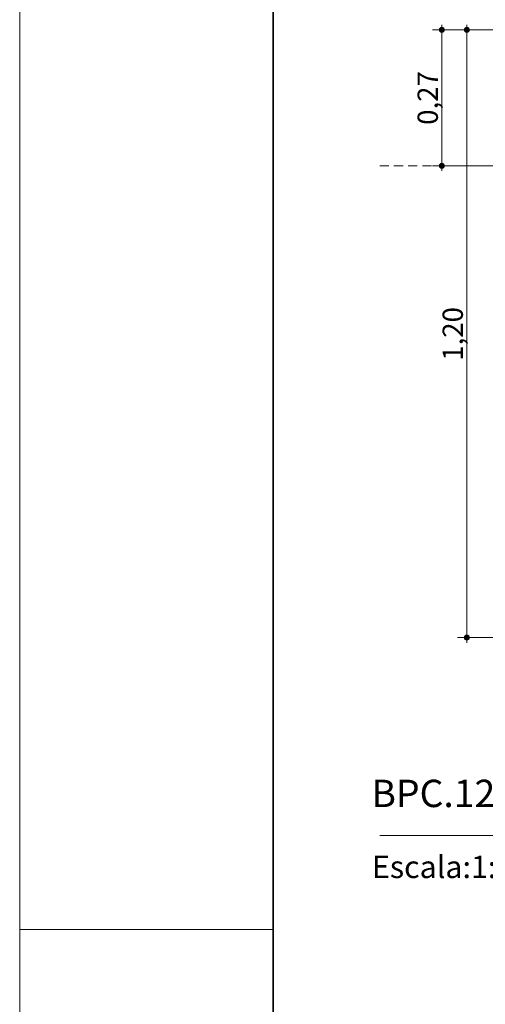
# Model space of a CAD drawing. Units: millimetres. Extents: x 0 to 841, y 0 to 594.
# Drawn here: x 0 to 46, y 298 to 395 of the extents above; entities that cross this region are included whole.
import ezdxf
from ezdxf.xclip import XClip

# ---------------------------------------------------------------- set-up
doc = ezdxf.new("R2010")
doc.units = ezdxf.units.MM
doc.header["$MEASUREMENT"] = 0
doc.header["$XCLIPFRAME"] = 0
doc.linetypes.add('Dashed', pattern=[1.4, 0.9, -0.5])
doc.layers.add('COTAS DETALHAMENTO.EXEC', color=7, linetype='Continuous')
doc.layers.add('PAREDE CONSTRUIR', color=7, linetype='Continuous')
doc.styles.add('GENERATED_STYLE_1', font='arial.ttf')
doc.styles.add('GENERATED_STYLE_2', font='arial.ttf')

# ---------------------------------------------------------------- blocks, each defined once
blk = doc.blocks.new('Drawing_4_4', base_point=(78.845, 369.66))
at = {"layer": 'COTAS DETALHAMENTO.EXEC', "linetype": 'Continuous', "lineweight": 0, "true_color": 0x0035d5}
for points in [[(41.4, 393.807), (41.419, 393.711), (41.473, 393.63), (41.554, 393.576), (41.65, 393.557), (41.745, 393.576), (41.826, 393.63), (41.881, 393.711), (41.9, 393.807), (41.881, 393.903), (41.826, 393.984), (41.745, 394.038), (41.65, 394.057), (41.554, 394.038), (41.473, 393.984), (41.419, 393.903)], [(41.4, 380.383), (41.419, 380.288), (41.473, 380.207), (41.554, 380.152), (41.65, 380.133), (41.745, 380.152), (41.826, 380.207), (41.881, 380.288), (41.9, 380.383), (41.881, 380.479), (41.826, 380.56), (41.745, 380.614), (41.65, 380.633), (41.554, 380.614), (41.473, 380.56), (41.419, 380.479)]]:
    blk.add_hatch(color=162, dxfattribs=at).paths.add_polyline_path(points)
at = {"layer": 'COTAS DETALHAMENTO.EXEC', "linetype": 'Continuous', "lineweight": 13, "true_color": 0x982312}
for points in [[(43.869, 393.807), (43.888, 393.711), (43.942, 393.63), (44.023, 393.576), (44.119, 393.557), (44.214, 393.576), (44.296, 393.63), (44.35, 393.711), (44.369, 393.807), (44.35, 393.903), (44.296, 393.984), (44.214, 394.038), (44.119, 394.057), (44.023, 394.038), (43.942, 393.984), (43.888, 393.903)], [(43.869, 333.807), (43.888, 333.711), (43.942, 333.63), (44.023, 333.576), (44.119, 333.557), (44.214, 333.576), (44.296, 333.63), (44.35, 333.711), (44.369, 333.807), (44.35, 333.903), (44.296, 333.984), (44.214, 334.038), (44.119, 334.057), (44.023, 334.038), (43.942, 333.984), (43.888, 333.903)]]:
    blk.add_hatch(color=24, dxfattribs=at).paths.add_polyline_path(points)
at = {"layer": 'COTAS DETALHAMENTO.EXEC', "color": 162, "linetype": 'Continuous', "lineweight": 0, "true_color": 0x0035d5}
for p, q in [((41.4, 393.807), (40.712, 393.807)), ((41.65, 394.057), (41.65, 394.307)), ((65.706, 393.807), (41.9, 393.807)), ((41.65, 380.633), (41.65, 393.557)), ((41.4, 380.383), (40.712, 380.383)), ((41.65, 379.883), (41.65, 380.133)), ((65.706, 380.383), (41.9, 380.383))]:
    blk.add_line(p, q, dxfattribs=at)
at = {"layer": 'COTAS DETALHAMENTO.EXEC', "color": 24, "linetype": 'Continuous', "lineweight": 13, "true_color": 0x982312}
for p, q in [((43.869, 393.807), (43.181, 393.807)), ((44.119, 394.057), (44.119, 394.307)), ((68.175, 393.807), (44.369, 393.807)), ((44.119, 334.057), (44.119, 393.557)), ((43.869, 333.807), (43.181, 333.807)), ((44.119, 333.307), (44.119, 333.557)), ((68.175, 333.807), (44.369, 333.807))]:
    blk.add_line(p, q, dxfattribs=at)
at = {"layer": 'COTAS DETALHAMENTO.EXEC', "color": 162, "linetype": 'Continuous', "lineweight": 0, "true_color": 0x0035d5}
for centre in [(41.65, 393.807), (41.65, 380.383)]:
    blk.add_circle(centre, 0.25, dxfattribs=at)
at = {"layer": 'COTAS DETALHAMENTO.EXEC', "color": 24, "linetype": 'Continuous', "lineweight": 13, "true_color": 0x982312}
for centre in [(44.119, 393.807), (44.119, 333.807)]:
    blk.add_circle(centre, 0.25, dxfattribs=at)
at = {"layer": 'PAREDE CONSTRUIR', "color": 162, "linetype": 'Dashed', "lineweight": 0, "true_color": 0x0035d5}
blk.add_line((85.421, 380.383), (35.513, 380.383), dxfattribs=at)
at = {"layer": 'COTAS DETALHAMENTO.EXEC', "color": 162, "linetype": 'Continuous', "lineweight": 0, "true_color": 0x0035d5, "insert": (41.25, 384.426), "char_height": 2, "width": 5.3384, "attachment_point": 7, "rotation": 90, "style": 'GENERATED_STYLE_1'}
blk.add_mtext('\\A1;{\\pql;\\fArial|b0|i0|c0|p0;\\W1.000000;0,27}', dxfattribs=at)
at = {"layer": 'COTAS DETALHAMENTO.EXEC', "color": 24, "linetype": 'Continuous', "lineweight": 13, "true_color": 0x982312, "insert": (43.719, 361.138), "char_height": 2, "width": 5.3384, "attachment_point": 7, "rotation": 90, "style": 'GENERATED_STYLE_1'}
blk.add_mtext('\\A1;{\\pql;\\fArial|b0|i0|c0|p0;\\W1.000000;1,20}', dxfattribs=at)

msp = doc.modelspace()

# ---------------------------------------------------------------- linework, layer by layer
at = {"color": 7, "linetype": 'Continuous', "lineweight": 13}
for p, q in [((35.513, 314.285), (130.513, 314.285)), ((25, 305), (0, 305))]:
    msp.add_line(p, q, dxfattribs=at)
at = {"color": 7, "linetype": 'Continuous', "lineweight": 13, "flags": 128}
msp.add_lwpolyline([(841, 0), (841, 594), (0, 594), (0, 0)], close=True, dxfattribs=at)
at = {"color": 7, "linetype": 'Continuous', "lineweight": 35, "flags": 128}
msp.add_lwpolyline([(656, 10), (831, 10), (831, 305), (831, 584), (25, 584), (25, 10)], close=True, dxfattribs=at)

# ---------------------------------------------------------------- block references
at = {"color": 64, "linetype": 'Continuous', "lineweight": 0, "true_color": 0x80aa00}
ref = msp.add_blockref('Drawing_4_4', (78.845, 369.66), dxfattribs=at)
XClip(ref).set_block_clipping_path([(35.5133705791, 323.6048167877), (122.17702265, 415.715053)])

# ---------------------------------------------------------------- texts
at = {"color": 7, "lineweight": 13, "attachment_point": 1}
for s, insert, char_height, style in [('\\A1;{\\pql;\\pt0;\\fArial|b1|i0|c0|p0;\\W1.000000;BPC.120e }', (34.695, 319.78), 2.7, 'GENERATED_STYLE_2'), ('\\A1;{\\pql;\\pt0;\\fArial|b0|i0|c0|p0;\\W1.000000;Escala:1:20}', (34.747, 312.273), 2.2, 'GENERATED_STYLE_1')]:
    msp.add_mtext(s, dxfattribs=dict(at, insert=insert, char_height=char_height, style=style))

doc.saveas('drawing.dxf')
